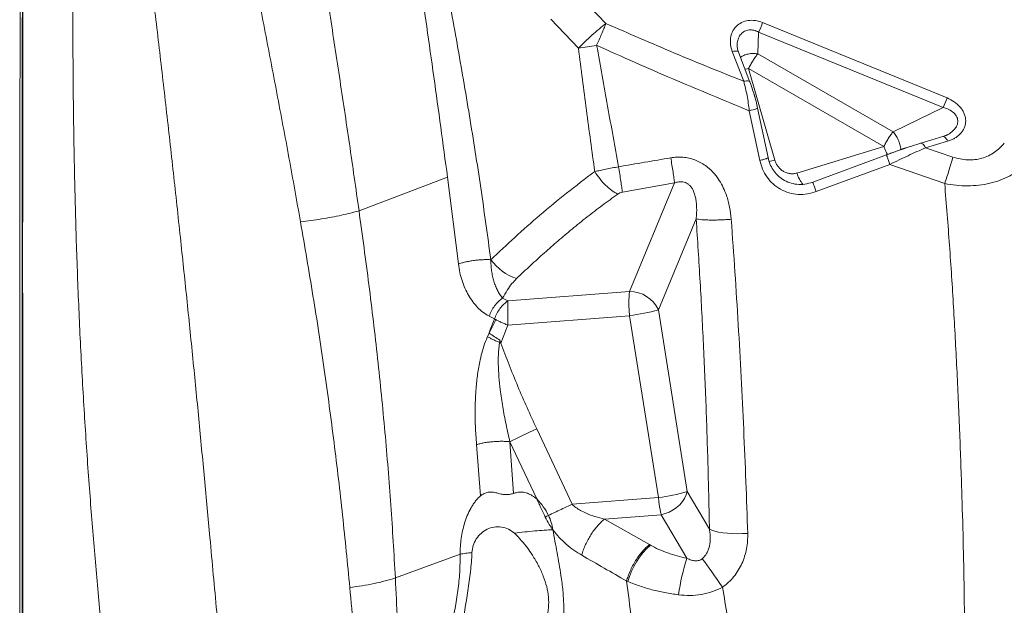
# Model space of a CAD drawing. Units: millimetres. Extents: x -5576 to 14605, y -20760 to 4555.
# Drawn here: x 9509 to 10062, y -17628 to -17299 of the extents above; entities that cross this region are included whole.
import ezdxf

# ---------------------------------------------------------------- set-up
doc = ezdxf.new("R2010")
doc.units = ezdxf.units.MM

msp = doc.modelspace()

# ---------------------------------------------------------------- linework, layer by layer
at = {"color": 7, "linetype": 'Continuous', "lineweight": 15}
for p, q in [((9822.4, -17284.41), (9838.33, -17301.16)), ((9807.46, -17298.75), (9822.84, -17315.08)), ((9926.19, -17300.61), (10029.67, -17342.92)), ((9923.96, -17305.97), (9923.48, -17318.17)), ((10027.43, -17348.29), (9923.96, -17305.97)), ((9911.97, -17313.55), (9911.97, -17313.07)), ((9915.63, -17333.59), (9909.19, -17316.81)), ((9919.07, -17333.99), (9912.63, -17317.21)), ((9923.48, -17318.17), (9999.38, -17361.87)), ((9918.32, -17326.43), (9933.06, -17377.83)), ((9918.32, -17326.43), (9994.22, -17370.13)), ((9921.37, -17340.76), (9921.58, -17341.31)), ((9921.58, -17341.31), (9921.74, -17342.07)), ((9929.25, -17376.4), (9923.39, -17348.62)), ((10027.43, -17348.29), (9999.38, -17361.87)), ((9924.64, -17377.93), (9918.74, -17350.1)), ((10027.34, -17364.6), (10014.86, -17368.35)), ((10029.79, -17363.56), (10029.5, -17363.69)), ((10029.51, -17363.74), (10029.81, -17363.59)), ((9994.22, -17370.13), (9945.43, -17385.08)), ((10005.18, -17371.33), (10010.23, -17369.81)), ((10030, -17367.19), (10017.52, -17370.94)), ((10017.52, -17370.94), (10032.91, -17376.08)), ((9995.64, -17374.86), (9954.3, -17390.17)), ((9996.47, -17374.56), (10005.18, -17371.33)), ((9997.65, -17380.2), (9956.32, -17395.48)), ((9997.65, -17380.2), (10028.34, -17390.99)), ((9749.44, -17387.42), (9699.79, -17406.23)), ((9749.44, -17387.42), (9755.52, -17436.04)), ((9847.52, -17395.8), (9876.82, -17390.63)), ((9876.82, -17390.63), (9851.57, -17451.45)), ((9888.92, -17410.77), (9867.75, -17461.76)), ((9783.26, -17456.75), (9851.57, -17451.45)), ((9780.26, -17455.23), (9783.26, -17456.75)), ((9783.25, -17470.37), (9851.56, -17465.07)), ((9851.56, -17465.07), (9867.74, -17567.11)), ((9867.75, -17461.76), (9883.93, -17563.79)), ((9775.79, -17466.87), (9772.79, -17465.37)), ((9772.84, -17474.82), (9776.56, -17467.4)), ((9776.56, -17467.4), (9775.75, -17466.97)), ((9783.25, -17470.37), (9779.38, -17480.42)), ((9799.5, -17528.58), (9819.29, -17570.87)), ((9799.48, -17567.9), (9784.41, -17535.8)), ((9786.5, -17564.79), (9784.41, -17535.8)), ((9767.93, -17566.15), (9765.69, -17537.4)), ((9896.37, -17584.87), (9883.93, -17563.79)), ((9867.74, -17567.11), (9819.29, -17570.87)), ((9869.35, -17576.77), (9837.5, -17579.24)), ((9837.5, -17579.24), (9862.69, -17593.52)), ((9869.35, -17576.77), (9883.73, -17601.14)), ((9862.69, -17593.52), (9863.24, -17593.82)), ((9720.19, -17612.19), (9756.53, -17598.85)), ((9850.66, -17614.28), (9849.91, -17613.92))]:
    msp.add_line(p, q, dxfattribs=at)
at = {"color": 8, "linetype": 'Continuous', "lineweight": 15}
for p, q in [((9911.96, -17314.02), (9911.97, -17313.55)), ((10029.5, -17363.69), (10027.48, -17364.57))]:
    msp.add_line(p, q, dxfattribs=at)
at = {"color": 8, "linetype": 'Continuous', "lineweight": 15, "flags": 128}
for points in [[(9918.74, -17350.1), (9919.86, -17349.85), (9920.91, -17349.58), (9921.83, -17349.31), (9922.57, -17349.06), (9923.09, -17348.85), (9923.36, -17348.67), (9923.39, -17348.62)], [(10027.34, -17364.6), (10027.35, -17364.6), (10027.69, -17364.58), (10028.06, -17364.7), (10028.45, -17364.97), (10028.85, -17365.36), (10029.25, -17365.87), (10029.64, -17366.49), (10030, -17367.19)]]:
    msp.add_lwpolyline(points, dxfattribs=at)
at = {"color": 7, "linetype": 'Continuous', "lineweight": 15, "flags": 128}
for points in [[(10017.52, -17370.94), (10017.16, -17370.24), (10016.78, -17369.62), (10016.38, -17369.11), (10015.97, -17368.71), (10015.58, -17368.45), (10015.21, -17368.33), (10014.87, -17368.35), (10014.79, -17368.38)], [(9784.41, -17535.8), (9786.01, -17535), (9787.74, -17534.16), (9789.57, -17533.27), (9791.49, -17532.34), (9793.47, -17531.4), (9795.48, -17530.46), (9797.49, -17529.51), (9799.5, -17528.58)], [(9883.93, -17563.79), (9883.35, -17565.67), (9882.43, -17567.55), (9881.19, -17569.37), (9879.67, -17571.1), (9877.9, -17572.67), (9875.93, -17574.06), (9873.81, -17575.22), (9871.6, -17576.14), (9869.35, -17576.77)], [(9917.82, -17587.25), (9914.91, -17587.36), (9912, -17587.37), (9909.15, -17587.28), (9906.41, -17587.09), (9903.85, -17586.81), (9901.52, -17586.44), (9899.47, -17585.98), (9897.74, -17585.46), (9896.37, -17584.87)], [(9892.32, -17601.4), (9893.51, -17603.04), (9894.82, -17604.86), (9896.23, -17606.81), (9897.7, -17608.87), (9899.22, -17610.99), (9900.75, -17613.14), (9902.27, -17615.28), (9903.76, -17617.38)]]:
    msp.add_lwpolyline(points, dxfattribs=at)
at = {"color": 7, "linetype": 'Continuous', "lineweight": 15}
for centre, radius, start, end in [((9867.13, -17279.11), 62.86, 334.7035, 340.005), ((9970.64, -17321.45), 62.82, 334.7017, 340.0068), ((9797.63, -17416.23), 29.58, 216.1345, 251.3316), ((9851.48, -17469.45), 18, 25.316, 89.7077), ((9838.74, -17361.36), 104.5, 277.0424, 286.1154), ((9800.73, -17438.66), 45.66, 232.3469, 241.3777), ((9854.93, -17463.39), 104.51, 277.0429, 286.1153), ((9890.58, -17624.73), 41.27, 131.4991, 165.3217), ((10003.29, -17639.32), 125.51, 162.2914, 171.9061)]:
    msp.add_arc(centre, radius, start, end, dxfattribs=at)
at = {"color": 8, "linetype": 'Continuous', "lineweight": 15}
msp.add_arc((9962.31, -17380.08), 17.6, 196.4976, 219.9466, dxfattribs=at)
at = {"color": 7, "linetype": 'Continuous', "lineweight": 15}
for points, knots in [([(9509.43, -17906.73), (9509.43, -17898.86), (9509.44, -17881.9), (9509.44, -17856.16), (9509.44, -17829.87), (9509.45, -17804.62), (9509.45, -17780.4), (9509.45, -17757.62), (9509.46, -17736.24), (9509.46, -17716.23), (9509.47, -17697.15), (9509.47, -17678.99), (9509.47, -17661.76), (9509.48, -17645.46), (9509.48, -17630.11), (9509.49, -17615.7), (9509.49, -17602.24), (9509.49, -17589.8), (9509.5, -17578.38), (9509.5, -17567.62), (9509.5, -17556.81), (9509.51, -17544.97), (9509.51, -17531.75), (9509.52, -17517.07), (9509.52, -17501.23), (9509.53, -17484.22), (9509.54, -17466.03), (9509.55, -17447.06), (9509.56, -17427.34), (9509.57, -17406.91), (9509.58, -17385.42), (9509.59, -17362.87), (9509.6, -17339.24), (9509.62, -17314.56), (9509.63, -17288.8), (9509.65, -17261.99), (9509.67, -17234.13), (9509.69, -17205.39), (9509.71, -17175.81), (9509.73, -17145.39), (9509.75, -17113.99), (9509.77, -17092.73), (9509.78, -17081.94)], [0, 0, 0, 0, 0.0298107, 0.0643096, 0.0974472, 0.129226, 0.159643, 0.1887028, 0.2148557, 0.2398025, 0.2635426, 0.2860759, 0.3074028, 0.327524, 0.3464407, 0.3641545, 0.3806637, 0.3959677, 0.4098271, 0.4225285, 0.4353332, 0.4493075, 0.4657113, 0.4834796, 0.5026124, 0.523107, 0.5449647, 0.5681864, 0.5913315, 0.6156923, 0.6412672, 0.6680561, 0.6960624, 0.7252846, 0.7557212, 0.7873734, 0.8202404, 0.8543252, 0.888984, 0.924816, 0.9618225, 1, 1, 1, 1]), ([(9510.72, -17907.98), (9510.72, -17901.84), (9510.73, -17889.67), (9510.73, -17871.37), (9510.73, -17853.08), (9510.73, -17835.05), (9510.73, -17816.89), (9510.74, -17798.86), (9510.74, -17781.07), (9510.74, -17763.89), (9510.75, -17747.22), (9510.75, -17730.42), (9510.75, -17713.65), (9510.76, -17696.83), (9510.76, -17675.53), (9510.77, -17649.74), (9510.77, -17619.34), (9510.78, -17588.82), (9510.79, -17558.16), (9510.8, -17527.31), (9510.81, -17494.29), (9510.83, -17459.14), (9510.85, -17421.69), (9510.87, -17384.02), (9510.89, -17346.17), (9510.91, -17308.37), (9510.93, -17270.82), (9510.96, -17233.39), (9510.98, -17195.88), (9511, -17170.84), (9511.01, -17158.25)], [0, 0, 0, 0, 0.025555, 0.050628, 0.076061, 0.101523, 0.125465, 0.15134, 0.176134, 0.198988, 0.222243, 0.244811, 0.268022, 0.291071, 0.313634, 0.355043, 0.396056, 0.436821, 0.478151, 0.519158, 0.560044, 0.609415, 0.65817, 0.707387, 0.757026, 0.805953, 0.854552, 0.902936, 0.951235, 1, 1, 1, 1]), ([(9511.29, -17158.25), (9511.28, -17172.7), (9511.24, -17201.62), (9511.2, -17244.96), (9511.16, -17288.26), (9511.13, -17331.47), (9511.11, -17374.32), (9511.1, -17416.76), (9511.1, -17458.75), (9511.12, -17500.5), (9511.14, -17542.24), (9511.17, -17583.97), (9511.22, -17625.67), (9511.28, -17667.11), (9511.34, -17708.31), (9511.42, -17753.5), (9511.52, -17802.66), (9511.64, -17855.78), (9511.72, -17891.07), (9511.76, -17908.72)], [0, 0, 0, 0, 0.056001, 0.112003, 0.168004, 0.224007, 0.280012, 0.335019, 0.390029, 0.44504, 0.50005, 0.556059, 0.612066, 0.66807, 0.724071, 0.780068, 0.853389, 0.926701, 1, 1, 1, 1]), ([(9592.8, -17938.65), (9590.86, -17925.22), (9586.95, -17898.28), (9581.21, -17857.59), (9575.61, -17816.46), (9570.22, -17774.84), (9565.45, -17735.75), (9561.29, -17699.25), (9557.7, -17665.44), (9554.35, -17631.3), (9551.28, -17596.82), (9548.46, -17561.31), (9545.93, -17524.76), (9543.77, -17487.21), (9542.06, -17449.47), (9540.78, -17411.66), (9539.89, -17373.83), (9539.35, -17333.77), (9539.21, -17291.47), (9539.55, -17246.94), (9540.3, -17202.45), (9541.12, -17172.83), (9541.53, -17158.02)], [0, 0, 0, 0, 0.054381, 0.10909, 0.164116, 0.219444, 0.275059, 0.318947, 0.362994, 0.40719, 0.451527, 0.495998, 0.543303, 0.590745, 0.638168, 0.685423, 0.732538, 0.779534, 0.834798, 0.889952, 0.945016, 1, 1, 1, 1]), ([(9625.96, -17194.27), (9628.21, -17206.51), (9632.7, -17230.99), (9639.72, -17267.56), (9646.76, -17304), (9653.74, -17340.29), (9660.56, -17376.45), (9664.84, -17400.45), (9666.97, -17412.44)], [0, 0, 0, 0, 0.166998, 0.333876, 0.50061, 0.667199, 0.833655, 1, 1, 1, 1]), ([(9574.63, -17204.2), (9576.05, -17216.25), (9578.9, -17240.36), (9583.21, -17276.55), (9587.47, -17312.75), (9591.64, -17348.94), (9595.69, -17385.12), (9599.53, -17420.57), (9603.17, -17455.28), (9606.62, -17489.22), (9609.92, -17522.97), (9613.09, -17556.43), (9616.43, -17592.52), (9619.95, -17631.13), (9623.65, -17672.15), (9627.3, -17712.58), (9630.93, -17752.47), (9634.92, -17795.88), (9639.3, -17842.7), (9644.08, -17892.89), (9647.32, -17926.08), (9648.93, -17942.62)], [0, 0, 0, 0, 0.047189, 0.094407, 0.141654, 0.188943, 0.236292, 0.283722, 0.328536, 0.373459, 0.418419, 0.463197, 0.507775, 0.564214, 0.620318, 0.676086, 0.731519, 0.78662, 0.858286, 0.929407, 1, 1, 1, 1]), ([(9671.64, -17217.29), (9673.52, -17229.95), (9677.27, -17255.28), (9683.04, -17293.14), (9688.79, -17330.92), (9694.46, -17368.63), (9698.01, -17393.69), (9699.79, -17406.23)], [0, 0, 0, 0, 0.1995582, 0.3992667, 0.599205, 0.7994343, 1, 1, 1, 1]), ([(9733.72, -17274.56), (9736.44, -17293.41), (9741.86, -17331.13), (9746.91, -17368.65), (9749.44, -17387.42)], [0, 0, 0, 0, 0.499936, 1, 1, 1, 1]), ([(9747.51, -17272.3), (9749.98, -17285.73), (9754.92, -17312.62), (9761.81, -17352.93), (9768.22, -17393.29), (9771.9, -17420.21), (9773.74, -17433.68)], [0, 0, 0, 0, 0.249432, 0.499212, 0.749385, 1, 1, 1, 1]), ([(9909.19, -17316.81), (9908.8, -17315.55), (9908.03, -17313.05), (9908.08, -17309.25), (9909.11, -17305.69), (9911.22, -17302.66), (9914.29, -17300.44), (9918.06, -17299.31), (9922.19, -17299.28), (9924.86, -17300.17), (9926.19, -17300.61)], [0, 0, 0, 0, 0.125123, 0.250216, 0.375258, 0.500235, 0.625156, 0.750063, 0.875, 1, 1, 1, 1]), ([(9822.84, -17315.08), (9824.04, -17313.85), (9826.43, -17311.38), (9830.41, -17307.69), (9834.46, -17304.17), (9837.04, -17302.16), (9838.33, -17301.16)], [0, 0, 0, 0, 0.249915, 0.500008, 0.750097, 1, 1, 1, 1]), ([(9838.33, -17301.16), (9837.94, -17302.11), (9837.16, -17304.01), (9835.86, -17307.07), (9834.51, -17310.22), (9833.57, -17312.34), (9833.1, -17313.4)], [0, 0, 0, 0, 0.2500127, 0.5000709, 0.7500831, 1, 1, 1, 1]), ([(9838.33, -17301.16), (9851.13, -17306.76), (9876.75, -17317.96), (9902.67, -17328.38), (9915.63, -17333.59)], [0, 0, 0, 0, 0.499763, 1, 1, 1, 1]), ([(9822.84, -17315.08), (9824.5, -17314.83), (9827.82, -17314.32), (9831.34, -17313.71), (9833.1, -17313.4)], [0, 0, 0, 0, 0.499997, 1, 1, 1, 1]), ([(9832.03, -17384.21), (9830.45, -17372.72), (9827.28, -17349.72), (9824.32, -17326.63), (9822.84, -17315.08)], [0, 0, 0, 0, 0.499846, 1, 1, 1, 1]), ([(9833.1, -17313.4), (9847.28, -17319.75), (9875.65, -17332.45), (9904.38, -17344.22), (9918.74, -17350.1)], [0, 0, 0, 0, 0.499954, 1, 1, 1, 1]), ([(9833.1, -17313.4), (9835.14, -17324.77), (9839.23, -17347.51), (9843.32, -17370.19), (9845.37, -17381.54)], [0, 0, 0, 0, 0.499823, 1, 1, 1, 1]), ([(9912.63, -17317.2), (9912.39, -17316.51), (9911.96, -17315.23), (9911.93, -17313.92), (9911.91, -17313.32)], [0, 0, 0, 0, 0.542468, 1, 1, 1, 1]), ([(9913.76, -17320.16), (9914.39, -17319.76), (9915.64, -17318.94), (9918.1, -17318.21), (9920.78, -17317.89), (9922.58, -17318.07), (9923.48, -17318.17)], [0, 0, 0, 0, 0.247463, 0.498462, 0.750123, 1, 1, 1, 1]), ([(9923.48, -17318.17), (9923.05, -17318.72), (9922.18, -17319.84), (9920.81, -17321.94), (9919.47, -17324.19), (9918.7, -17325.68), (9918.32, -17326.43)], [0, 0, 0, 0, 0.250002, 0.499999, 0.750002, 1, 1, 1, 1]), ([(9918.32, -17326.43), (9917.74, -17326.57), (9917.04, -17326.74), (9916.44, -17326.86), (9916.34, -17326.88)], [0, 0, 0, 0, 0.827779, 1, 1, 1, 1]), ([(9918.74, -17350.1), (9918.57, -17348.68), (9918.21, -17345.83), (9917.47, -17341.59), (9916.63, -17337.47), (9915.96, -17334.88), (9915.63, -17333.59)], [0, 0, 0, 0, 0.251407, 0.501532, 0.750893, 1, 1, 1, 1]), ([(9923.39, -17348.62), (9923.11, -17347.35), (9922.53, -17344.81), (9921.48, -17341.06), (9920.33, -17337.41), (9919.49, -17335.11), (9919.06, -17333.97)], [0, 0, 0, 0, 0.251108, 0.501285, 0.750827, 1, 1, 1, 1]), ([(10029.67, -17342.92), (10031.06, -17343.58), (10033.14, -17344.57), (10035.54, -17346.47), (10037.13, -17348.1), (10038.44, -17349.89), (10039.42, -17351.85), (10040.01, -17353.89), (10040.18, -17355.95), (10039.94, -17357.96), (10039.31, -17359.85), (10038.33, -17361.59), (10037.07, -17363.12), (10035.56, -17364.47), (10033.86, -17365.59), (10032.01, -17366.52), (10030.67, -17366.97), (10030, -17367.19)], [0, 0, 0, 0, 0.124825, 0.188314, 0.249861, 0.31308, 0.374854, 0.437381, 0.499822, 0.561656, 0.624813, 0.686382, 0.749846, 0.811523, 0.874913, 0.936853, 1, 1, 1, 1]), ([(9994.22, -17370.13), (9994.61, -17369.39), (9995.37, -17367.89), (9996.71, -17365.64), (9998.09, -17363.54), (9998.95, -17362.43), (9999.38, -17361.87)], [0, 0, 0, 0, 0.250001, 0.499997, 0.750003, 1, 1, 1, 1]), ([(10029.72, -17363.64), (10029.36, -17363.82), (10028.63, -17364.18), (10027.86, -17364.44), (10027.47, -17364.57)], [0, 0, 0, 0, 0.493365, 1, 1, 1, 1]), ([(9996.3, -17374.62), (9996.13, -17374.33), (9995.65, -17373.56), (9994.92, -17372.04), (9994.46, -17370.77), (9994.22, -17370.13)], [0, 0, 0, 0, 0.230157, 0.615078, 1, 1, 1, 1]), ([(10015.02, -17368.32), (10013.45, -17368.8), (10010.32, -17369.76), (10005.45, -17371.37), (10000.51, -17373.07), (9997.18, -17374.29), (9995.52, -17374.91)], [0, 0, 0, 0, 0.249457, 0.499109, 0.749185, 1, 1, 1, 1]), ([(10017.52, -17370.94), (10015.93, -17371.63), (10012.75, -17373.02), (10007.78, -17375.29), (10002.73, -17377.68), (9999.34, -17379.36), (9997.65, -17380.2)], [0, 0, 0, 0, 0.24963, 0.499067, 0.74896, 1, 1, 1, 1]), ([(10032.91, -17376.08), (10034.3, -17376.48), (10037.04, -17377.28), (10041.24, -17377.75), (10045.35, -17377.63), (10049.29, -17376.83), (10052.98, -17375.41), (10056.28, -17373.47), (10059.26, -17371.08), (10060.92, -17369.21), (10061.78, -17368.26)], [0, 0, 0, 0, 0.127109, 0.249992, 0.374978, 0.499927, 0.62287, 0.749919, 0.871914, 1, 1, 1, 1]), ([(9845.37, -17381.54), (9850.25, -17380.7), (9860.01, -17379.04), (9869.77, -17377.36), (9874.64, -17376.52)], [0, 0, 0, 0, 0.500001, 1, 1, 1, 1]), ([(9874.64, -17376.52), (9875.77, -17376.36), (9878.03, -17376.05), (9881.46, -17376.12), (9884.86, -17376.62), (9888.15, -17377.6), (9891.29, -17379.02), (9894.21, -17380.85), (9896.87, -17383.04), (9899.51, -17385.82), (9902, -17389.23), (9904.21, -17393.27), (9906.23, -17398.23), (9907.84, -17404.16), (9908.33, -17408.73), (9908.58, -17411.01)], [0, 0, 0, 0, 0.061811, 0.123717, 0.185744, 0.247913, 0.310233, 0.372696, 0.435285, 0.497973, 0.581629, 0.665353, 0.749093, 0.874601, 1, 1, 1, 1]), ([(9874.64, -17376.52), (9874.88, -17377.89), (9875.35, -17380.65), (9875.97, -17384.52), (9876.48, -17387.98), (9876.71, -17389.76), (9876.82, -17390.63)], [0, 0, 0, 0, 0.247145, 0.5, 0.752857, 1, 1, 1, 1]), ([(9954.3, -17390.17), (9952.82, -17390.61), (9949.91, -17391.47), (9945.43, -17391.5), (9941.25, -17390.61), (9937.53, -17388.83), (9934.41, -17386.34), (9931.98, -17383.33), (9930.2, -17379.98), (9929.57, -17377.58), (9929.25, -17376.4)], [0, 0, 0, 0, 0.140651, 0.275353, 0.404766, 0.529817, 0.651412, 0.770175, 0.886378, 1, 1, 1, 1]), ([(10032.91, -17376.08), (10032.6, -17377.23), (10031.97, -17379.56), (10030.85, -17383.33), (10029.64, -17387.18), (10028.77, -17389.73), (10028.34, -17390.99)], [0, 0, 0, 0, 0.248358, 0.5, 0.751641, 1, 1, 1, 1]), ([(9832.03, -17384.21), (9833.01, -17384), (9835, -17383.55), (9838.29, -17382.87), (9841.77, -17382.19), (9844.16, -17381.75), (9845.37, -17381.54)], [0, 0, 0, 0, 0.239906, 0.487754, 0.74205, 1, 1, 1, 1]), ([(9845.37, -17381.54), (9845.6, -17382.92), (9846.07, -17385.71), (9846.68, -17389.62), (9847.19, -17393.13), (9847.41, -17394.92), (9847.52, -17395.8)], [0, 0, 0, 0, 0.247095, 0.5, 0.752905, 1, 1, 1, 1]), ([(9956.32, -17395.48), (9954.67, -17395.99), (9951.36, -17397), (9946.14, -17397.2), (9941.02, -17396.34), (9936.22, -17394.35), (9932, -17391.33), (9928.57, -17387.44), (9925.98, -17382.93), (9925.09, -17379.6), (9924.64, -17377.93)], [0, 0, 0, 0, 0.124708, 0.249461, 0.374304, 0.499265, 0.624348, 0.749527, 0.87476, 1, 1, 1, 1]), ([(9933.06, -17377.83), (9932.49, -17377.96), (9931.35, -17378.23), (9930.38, -17378.42), (9929.9, -17378.51)], [0, 0, 0, 0, 0.500641, 1, 1, 1, 1]), ([(9945.43, -17385.08), (9944.81, -17385.23), (9943.57, -17385.52), (9941.62, -17385.45), (9939.7, -17385.01), (9937.88, -17384.17), (9936.23, -17382.98), (9934.84, -17381.48), (9933.72, -17379.75), (9933.28, -17378.47), (9933.06, -17377.83)], [0, 0, 0, 0, 0.124997, 0.249997, 0.374998, 0.499999, 0.625, 0.75, 0.875001, 1, 1, 1, 1]), ([(10028.34, -17390.99), (10030.47, -17391.35), (10034.75, -17392.06), (10041.22, -17392.34), (10047.62, -17391.97), (10053.76, -17390.88), (10059.5, -17389.16), (10064.71, -17386.86), (10069.38, -17384.13), (10072.07, -17381.98), (10073.39, -17380.92)], [0, 0, 0, 0, 0.124518, 0.251434, 0.379728, 0.508031, 0.63498, 0.759568, 0.881278, 1, 1, 1, 1]), ([(10073.39, -17380.92), (10074.84, -17389.12), (10077.71, -17405.48), (10080.76, -17430.13), (10082.91, -17454.81), (10084.09, -17479.57), (10084.32, -17504.43), (10083.64, -17529.39), (10082.08, -17553.43), (10079.7, -17576.53), (10076.58, -17598.68), (10072.5, -17620.87), (10067.85, -17641.14), (10062.89, -17659.43), (10057.87, -17675.73), (10051.76, -17693.52), (10045.92, -17708.76), (10041.33, -17719.88), (10039.37, -17724.5), (10038.52, -17726.48), (10038.08, -17727.51), (10037.76, -17728.2), (10037.59, -17728.55)], [0, 0, 0, 0, 0.070993, 0.141515, 0.211695, 0.28173, 0.351694, 0.421719, 0.492028, 0.553947, 0.616366, 0.679368, 0.742966, 0.790788, 0.838805, 0.886902, 0.950293, 0.978087, 0.990289, 0.993482, 0.996674, 1, 1, 1, 1]), ([(9773.74, -17433.68), (9778.17, -17429.49), (9787.07, -17421.08), (9801.21, -17408.61), (9816.06, -17396.25), (9826.7, -17388.23), (9832.03, -17384.21)], [0, 0, 0, 0, 0.247813, 0.497184, 0.747985, 1, 1, 1, 1]), ([(9844.94, -17396.86), (9843.81, -17396.24), (9841.52, -17394.97), (9838.03, -17391.95), (9834.73, -17388.32), (9832.92, -17385.57), (9832.03, -17384.21)], [0, 0, 0, 0, 0.246162, 0.5, 0.75384, 1, 1, 1, 1]), ([(9876.82, -17390.63), (9877.36, -17390.44), (9878.37, -17390.09), (9879.96, -17389.86), (9881.48, -17389.93), (9882.92, -17390.32), (9884.24, -17391.03), (9885.4, -17392.02), (9886.4, -17393.27), (9887.33, -17394.91), (9888.12, -17396.97), (9888.72, -17399.44), (9889.08, -17402.1), (9889.23, -17404.89), (9889.19, -17407.79), (9889.01, -17409.76), (9888.92, -17410.77)], [0, 0, 0, 0, 0.0557541, 0.1061263, 0.1547709, 0.2016745, 0.2492122, 0.2999534, 0.3531321, 0.4124594, 0.4955012, 0.5864435, 0.684929, 0.7846377, 0.8896667, 1, 1, 1, 1]), ([(9956.32, -17395.48), (9956.19, -17395.12), (9955.92, -17394.39), (9955.52, -17393.3), (9955.14, -17392.3), (9954.81, -17391.44), (9954.55, -17390.77), (9954.36, -17390.31), (9954.26, -17390.08), (9954.28, -17390.15), (9954.28, -17390.18)], [0, 0, 0, 0, 0.123275, 0.250002, 0.376733, 0.500002, 0.623281, 0.750006, 0.876733, 1, 1, 1, 1]), ([(10028.34, -17390.99), (10029.27, -17402.54), (10031.14, -17425.67), (10033.34, -17460.26), (10035.21, -17494.77), (10036.73, -17529.09), (10037.89, -17561.26), (10038.74, -17591.29), (10039.3, -17619.21), (10039.57, -17646.91), (10039.44, -17674.36), (10038.87, -17701.58), (10037.99, -17719.45), (10037.55, -17728.39)], [0, 0, 0, 0, 0.099037, 0.198398, 0.298195, 0.398156, 0.498115, 0.581449, 0.664851, 0.748363, 0.832026, 0.915885, 1, 1, 1, 1]), ([(9788.16, -17444.26), (9790.77, -17441.79), (9795.88, -17436.95), (9803.61, -17429.93), (9811.35, -17423.13), (9819.33, -17416.41), (9827.66, -17409.73), (9836.19, -17403.17), (9842.05, -17398.95), (9844.94, -17396.86)], [0, 0, 0, 0, 0.151006, 0.295465, 0.433433, 0.573949, 0.719261, 0.861235, 1, 1, 1, 1]), ([(9847.52, -17395.8), (9847.05, -17395.91), (9846.08, -17396.14), (9845.33, -17396.62), (9844.94, -17396.86)], [0, 0, 0, 0, 0.48704, 1, 1, 1, 1]), ([(9699.79, -17406.23), (9698.25, -17406.66), (9695.16, -17407.51), (9689.98, -17408.71), (9684.48, -17409.83), (9678.73, -17410.84), (9672.87, -17411.73), (9668.93, -17412.21), (9666.97, -17412.44)], [0, 0, 0, 0, 0.164678, 0.331733, 0.500001, 0.668267, 0.835322, 1, 1, 1, 1]), ([(9699.79, -17406.23), (9701.67, -17420.05), (9705.43, -17447.73), (9710.34, -17489.09), (9714.45, -17530.33), (9717.8, -17571.38), (9719.39, -17598.6), (9720.19, -17612.19)], [0, 0, 0, 0, 0.199916, 0.400262, 0.600655, 0.800579, 1, 1, 1, 1]), ([(9666.97, -17412.44), (9669.35, -17426.28), (9674.11, -17453.96), (9680.41, -17495.25), (9685.91, -17536.31), (9690.68, -17577.09), (9693.32, -17604.07), (9694.64, -17617.54)], [0, 0, 0, 0, 0.200509, 0.400947, 0.601139, 0.800831, 1, 1, 1, 1]), ([(9908.58, -17411.01), (9907.6, -17411.07), (9905.61, -17411.21), (9902.6, -17411.35), (9899.63, -17411.42), (9896.82, -17411.43), (9894.26, -17411.36), (9892.06, -17411.22), (9890.23, -17411.03), (9889.35, -17410.85), (9888.92, -17410.77)], [0, 0, 0, 0, 0.119833, 0.243986, 0.371199, 0.5, 0.628801, 0.756016, 0.880168, 1, 1, 1, 1]), ([(9888.92, -17410.77), (9889.69, -17422.59), (9891.2, -17446.06), (9893.03, -17480.97), (9894.5, -17515.63), (9895.63, -17550.26), (9896.12, -17573.32), (9896.37, -17584.87)], [0, 0, 0, 0, 0.202154, 0.401415, 0.598989, 0.799161, 1, 1, 1, 1]), ([(9908.58, -17411.01), (9909.29, -17420.87), (9910.71, -17440.61), (9912.57, -17470.14), (9914.21, -17499.6), (9915.62, -17528.95), (9916.84, -17558.18), (9917.49, -17577.56), (9917.82, -17587.25)], [0, 0, 0, 0, 0.166632, 0.333348, 0.500156, 0.666912, 0.83353, 1, 1, 1, 1]), ([(9755.52, -17436.04), (9756.12, -17435.85), (9757.36, -17435.45), (9759.53, -17434.93), (9761.91, -17434.46), (9764.42, -17434.08), (9766.96, -17433.81), (9769.42, -17433.65), (9771.71, -17433.6), (9773.07, -17433.65), (9773.74, -17433.68)], [0, 0, 0, 0, 0.119023, 0.243029, 0.370585, 0.500002, 0.629416, 0.756972, 0.880977, 1, 1, 1, 1]), ([(9772.57, -17465.25), (9771.46, -17464.58), (9769.25, -17463.24), (9766.28, -17460.49), (9763.58, -17457.32), (9761.21, -17453.72), (9759.17, -17449.75), (9757.51, -17445.45), (9756.23, -17440.88), (9755.76, -17437.65), (9755.52, -17436.04)], [0, 0, 0, 0, 0.1252582, 0.2504209, 0.3754863, 0.5004646, 0.6253722, 0.7502382, 0.8750992, 1, 1, 1, 1]), ([(9773.74, -17433.68), (9773.76, -17434.73), (9773.8, -17436.86), (9774.14, -17439.93), (9774.68, -17442.92), (9775.41, -17445.79), (9776.34, -17448.51), (9777.46, -17451.02), (9778.75, -17453.29), (9779.8, -17454.53), (9780.32, -17455.14)], [0, 0, 0, 0, 0.116775, 0.236754, 0.360121, 0.486527, 0.615167, 0.744776, 0.873711, 1, 1, 1, 1]), ([(9788.16, -17444.26), (9787.27, -17445.21), (9785.27, -17447.31), (9782.73, -17450.97), (9781.17, -17453.67), (9780.32, -17455.14)], [0, 0, 0, 0, 0.2693307, 0.6017927, 1, 1, 1, 1]), ([(9851.57, -17451.45), (9851.46, -17452.31), (9851.25, -17454.02), (9851.16, -17457.42), (9851.24, -17461.16), (9851.45, -17463.76), (9851.56, -17465.07)], [0, 0, 0, 0, 0.252023, 0.499998, 0.747975, 1, 1, 1, 1]), ([(9772.79, -17465.37), (9773.2, -17464.36), (9774.02, -17462.32), (9775.82, -17459.51), (9777.91, -17457.04), (9779.49, -17455.83), (9780.26, -17455.23)], [0, 0, 0, 0, 0.246928, 0.500001, 0.75307, 1, 1, 1, 1]), ([(9775.79, -17466.87), (9776.2, -17465.85), (9777.03, -17463.81), (9778.82, -17461.02), (9780.91, -17458.56), (9782.48, -17457.35), (9783.26, -17456.75)], [0, 0, 0, 0, 0.249909, 0.50001, 0.750102, 1, 1, 1, 1]), ([(9783.26, -17456.75), (9783.26, -17457.59), (9783.26, -17459.28), (9783.27, -17462.68), (9783.28, -17466.46), (9783.26, -17469.07), (9783.25, -17470.37)], [0, 0, 0, 0, 0.24998, 0.500135, 0.750204, 1, 1, 1, 1]), ([(9775.79, -17466.87), (9775.07, -17468.75), (9773.78, -17472.09), (9772.49, -17475.43), (9771.92, -17476.9)], [0, 0, 0, 0, 0.560093, 1, 1, 1, 1]), ([(9775.79, -17466.87), (9776.31, -17467.16), (9777.36, -17467.73), (9779.2, -17468.62), (9781.17, -17469.51), (9782.56, -17470.08), (9783.25, -17470.37)], [0, 0, 0, 0, 0.24854, 0.499994, 0.751448, 1, 1, 1, 1]), ([(9765.69, -17537.4), (9765.45, -17533.93), (9764.96, -17527.01), (9764.84, -17516.47), (9765.27, -17506.72), (9766.23, -17497.85), (9767.47, -17490.78), (9768.99, -17484.7), (9770.63, -17479.59), (9772.1, -17476.41), (9772.84, -17474.82)], [0, 0, 0, 0, 0.166681, 0.333285, 0.499847, 0.624793, 0.749767, 0.83314, 0.916547, 1, 1, 1, 1]), ([(9771.92, -17476.9), (9772.44, -17477.18), (9773.49, -17477.75), (9775.33, -17478.65), (9777.3, -17479.55), (9778.69, -17480.13), (9779.38, -17480.42)], [0, 0, 0, 0, 0.248531, 0.499996, 0.751456, 1, 1, 1, 1]), ([(9784.41, -17535.8), (9783.67, -17532.54), (9782.2, -17526.07), (9780.37, -17516.32), (9779.05, -17507.43), (9778.23, -17499.4), (9777.88, -17492.31), (9777.9, -17485.38), (9778.54, -17480.93), (9778.86, -17478.75)], [0, 0, 0, 0, 0.17472, 0.346964, 0.51663, 0.641913, 0.764941, 0.884539, 1, 1, 1, 1]), ([(9779.38, -17480.42), (9779.28, -17480.11), (9779.1, -17479.55), (9778.93, -17478.99), (9778.86, -17478.75)], [0, 0, 0, 0, 0.5600238, 1, 1, 1, 1]), ([(9779.38, -17480.42), (9780.9, -17484.5), (9783.92, -17492.66), (9788.86, -17504.72), (9794.01, -17516.72), (9797.66, -17524.62), (9799.5, -17528.58)], [0, 0, 0, 0, 0.249986, 0.49999, 0.749176, 1, 1, 1, 1]), ([(9765.69, -17537.4), (9766.32, -17537.22), (9767.6, -17536.86), (9769.84, -17536.4), (9772.3, -17536.02), (9774.9, -17535.74), (9777.52, -17535.57), (9780.04, -17535.53), (9782.37, -17535.6), (9783.74, -17535.73), (9784.41, -17535.8)], [0, 0, 0, 0, 0.11871, 0.242652, 0.370348, 0.499997, 0.629656, 0.757349, 0.88129, 1, 1, 1, 1]), ([(9767.92, -17566.15), (9768.57, -17565.67), (9769.85, -17564.72), (9772.23, -17564.06), (9774.69, -17563.95), (9777.07, -17564.54), (9779.47, -17565.22), (9781.94, -17565.46), (9784.4, -17565.38), (9785.78, -17564.99), (9786.5, -17564.79)], [0, 0, 0, 0, 0.130602, 0.258593, 0.38139, 0.499952, 0.621383, 0.741506, 0.865506, 1, 1, 1, 1]), ([(9786.5, -17564.79), (9786.8, -17564.69), (9787.41, -17564.48), (9788.04, -17564.33), (9788.35, -17564.26)], [0, 0, 0, 0, 0.494501, 1, 1, 1, 1]), ([(9788.35, -17564.26), (9789.33, -17564.14), (9791.26, -17563.9), (9794.22, -17564.61), (9797, -17565.92), (9798.67, -17567.24), (9799.49, -17567.9)], [0, 0, 0, 0, 0.265045, 0.519403, 0.763608, 1, 1, 1, 1]), ([(9756.53, -17598.85), (9756.55, -17597.38), (9756.6, -17594.45), (9757.08, -17590.04), (9757.86, -17585.67), (9758.99, -17581.37), (9760.49, -17577.18), (9762.07, -17573.83), (9763.58, -17571.29), (9764.86, -17569.44), (9766.3, -17567.68), (9767.38, -17566.66), (9767.92, -17566.15)], [0, 0, 0, 0, 0.123846, 0.24685, 0.368703, 0.490174, 0.612155, 0.736015, 0.799401, 0.86401, 0.930646, 1, 1, 1, 1]), ([(9799.48, -17567.9), (9800.38, -17569.79), (9801.97, -17573.18), (9803.57, -17576.57), (9804.28, -17578.06)], [0, 0, 0, 0, 0.559868, 1, 1, 1, 1]), ([(9799.49, -17567.9), (9800.77, -17569.28), (9803.34, -17572.04), (9805.19, -17575.45), (9806.12, -17577.15)], [0, 0, 0, 0, 0.503418, 1, 1, 1, 1]), ([(9867.74, -17567.11), (9867.84, -17568.03), (9868.03, -17569.87), (9868.41, -17572.45), (9868.86, -17574.83), (9869.19, -17576.12), (9869.35, -17576.77)], [0, 0, 0, 0, 0.25, 0.500001, 0.75, 1, 1, 1, 1]), ([(9819.29, -17570.87), (9817.88, -17571.52), (9815.22, -17572.76), (9811.3, -17574.62), (9807.57, -17576.42), (9805.42, -17577.49), (9804.28, -17578.06)], [0, 0, 0, 0, 0.263846, 0.499995, 0.736151, 1, 1, 1, 1]), ([(9819.29, -17570.87), (9820, -17571.5), (9821.49, -17572.83), (9824.18, -17574.47), (9827.73, -17576.22), (9832.21, -17577.9), (9835.71, -17578.79), (9837.5, -17579.24)], [0, 0, 0, 0, 0.139558, 0.293543, 0.461644, 0.724375, 1, 1, 1, 1]), ([(9804.28, -17578.06), (9804.99, -17579.46), (9806.26, -17581.95), (9807.86, -17584.21), (9808.56, -17585.2)], [0, 0, 0, 0, 0.55972, 1, 1, 1, 1]), ([(9806.12, -17577.15), (9806.67, -17578.44), (9807.78, -17581.05), (9808.3, -17583.81), (9808.56, -17585.2)], [0, 0, 0, 0, 0.495572, 1, 1, 1, 1]), ([(9837.5, -17579.24), (9836.79, -17579.83), (9835.39, -17581), (9833.34, -17583.21), (9831.46, -17585.57), (9829.75, -17588.07), (9828.2, -17590.72), (9826.79, -17593.54), (9825.56, -17596.51), (9824.99, -17598.46), (9824.69, -17599.45)], [0, 0, 0, 0, 0.132113, 0.260419, 0.383418, 0.500001, 0.616584, 0.739582, 0.867886, 1, 1, 1, 1]), ([(9787.04, -17587.17), (9785.95, -17586.32), (9783.76, -17584.62), (9779.72, -17583.44), (9775.55, -17583.44), (9771.58, -17584.72), (9768.13, -17587.04), (9765.45, -17590.2), (9763.64, -17593.97), (9763.31, -17596.67), (9763.15, -17598.02)], [0, 0, 0, 0, 0.125296, 0.250227, 0.375294, 0.500186, 0.625038, 0.74932, 0.873926, 1, 1, 1, 1]), ([(9808.56, -17585.2), (9806.95, -17585.27), (9803.71, -17585.4), (9798.38, -17585.82), (9792.82, -17586.39), (9788.96, -17586.91), (9787.04, -17587.17)], [0, 0, 0, 0, 0.2491052, 0.5000009, 0.7508959, 1, 1, 1, 1]), ([(9824.69, -17599.45), (9823.21, -17598.54), (9820.25, -17596.73), (9816.05, -17593.39), (9812.06, -17589.62), (9809.73, -17586.67), (9808.56, -17585.2)], [0, 0, 0, 0, 0.249835, 0.499839, 0.749933, 1, 1, 1, 1]), ([(9808.56, -17585.2), (9809.33, -17589.47), (9810.86, -17598), (9812.97, -17609.37), (9814.23, -17619.33), (9814.74, -17627.85), (9814.64, -17633.45), (9814.59, -17636.26)], [0, 0, 0, 0, 0.249611, 0.499001, 0.665471, 0.832431, 1, 1, 1, 1]), ([(9896.37, -17584.87), (9896.5, -17585.73), (9896.76, -17587.38), (9896.86, -17589.86), (9896.74, -17592.2), (9896.37, -17594.46), (9895.75, -17596.53), (9894.86, -17598.42), (9893.75, -17600.08), (9892.79, -17600.97), (9892.32, -17601.4)], [0, 0, 0, 0, 0.146763, 0.281582, 0.41761, 0.542763, 0.666591, 0.781185, 0.893515, 1, 1, 1, 1]), ([(9805.15, -17634.63), (9805.52, -17632.69), (9806.26, -17628.9), (9806.22, -17622.95), (9805.19, -17617.02), (9803.24, -17611.11), (9800.51, -17605.18), (9797.46, -17599.91), (9794.25, -17595.25), (9790.99, -17591.1), (9788.4, -17588.52), (9787.04, -17587.17)], [0, 0, 0, 0, 0.118271, 0.231333, 0.343498, 0.458618, 0.579087, 0.706674, 0.797008, 0.893464, 1, 1, 1, 1]), ([(9917.82, -17587.25), (9917.82, -17588.69), (9917.83, -17591.56), (9917.25, -17595.85), (9916.21, -17600.05), (9914.68, -17604.1), (9912.65, -17607.95), (9910.14, -17611.49), (9907.21, -17614.72), (9904.91, -17616.49), (9903.76, -17617.38)], [0, 0, 0, 0, 0.126457, 0.252494, 0.378073, 0.503182, 0.627845, 0.752122, 0.876124, 1, 1, 1, 1]), ([(9862.69, -17593.52), (9862.05, -17594.05), (9860.74, -17595.15), (9858.75, -17597.26), (9856.79, -17599.71), (9854.93, -17602.45), (9853.25, -17605.35), (9851.83, -17608.31), (9850.69, -17611.2), (9850.16, -17613.03), (9849.91, -17613.92)], [0, 0, 0, 0, 0.119208, 0.24325, 0.370728, 0.5, 0.629272, 0.756751, 0.880789, 1, 1, 1, 1]), ([(9883.73, -17601.14), (9881.88, -17600.75), (9878.19, -17599.95), (9872.91, -17598.25), (9867.87, -17596.24), (9864.78, -17594.63), (9863.24, -17593.82)], [0, 0, 0, 0, 0.249988, 0.499981, 0.749988, 1, 1, 1, 1]), ([(9751.54, -17639.5), (9752.29, -17636.13), (9753.79, -17629.39), (9755.36, -17619.2), (9756.4, -17608.98), (9756.49, -17602.22), (9756.53, -17598.85)], [0, 0, 0, 0, 0.2500149, 0.5000319, 0.7500138, 1, 1, 1, 1]), ([(9763.15, -17598.02), (9761.96, -17598.13), (9759.57, -17598.33), (9757.55, -17598.67), (9756.53, -17598.85)], [0, 0, 0, 0, 0.5000067, 1, 1, 1, 1]), ([(9757.57, -17640.81), (9758.64, -17633.66), (9760.26, -17622.94), (9762.49, -17608.71), (9762.93, -17601.59), (9763.15, -17598.02)], [0, 0, 0, 0, 0.500033, 0.750016, 1, 1, 1, 1]), ([(9849.91, -17613.92), (9845.7, -17611.51), (9837.28, -17606.69), (9828.89, -17601.86), (9824.69, -17599.45)], [0, 0, 0, 0, 0.500047, 1, 1, 1, 1]), ([(9892.32, -17601.4), (9892.05, -17601.6), (9891.51, -17601.99), (9890.23, -17602.53), (9888.38, -17602.72), (9886.03, -17602.24), (9884.54, -17601.53), (9883.73, -17601.14)], [0, 0, 0, 0, 0.105627, 0.209631, 0.434009, 0.688909, 1, 1, 1, 1]), ([(9694.64, -17617.54), (9696.96, -17617.25), (9701.62, -17616.67), (9708.29, -17615.43), (9714.61, -17613.95), (9718.33, -17612.77), (9720.19, -17612.19)], [0, 0, 0, 0, 0.2487328, 0.499998, 0.7512685, 1, 1, 1, 1]), ([(9720.19, -17612.19), (9720.94, -17627.99), (9722.44, -17659.54), (9723.51, -17706.56), (9723.79, -17753.28), (9723.25, -17799.7), (9721.97, -17845.81), (9720.07, -17891.65), (9718.39, -17921.99), (9717.56, -17937.15)], [0, 0, 0, 0, 0.144028, 0.287623, 0.430803, 0.573599, 0.716046, 0.858175, 1, 1, 1, 1]), ([(9849.91, -17613.96), (9851.71, -17628.04), (9855.31, -17656.17), (9860.36, -17698.13), (9865.04, -17739.85), (9868.74, -17776.7), (9871.49, -17808.75), (9873.41, -17836.05), (9874.78, -17863.16), (9875.38, -17890.06), (9875.08, -17916.72), (9873.74, -17934.28), (9873.08, -17943.03)], [0, 0, 0, 0, 0.12658, 0.252926, 0.378971, 0.504618, 0.588102, 0.671304, 0.754168, 0.836622, 0.918587, 1, 1, 1, 1]), ([(9879.03, -17621.65), (9876.47, -17621.28), (9871.37, -17620.55), (9864.05, -17618.86), (9857.07, -17616.81), (9852.79, -17615.12), (9850.66, -17614.28)], [0, 0, 0, 0, 0.2523335, 0.5030437, 0.7522307, 1, 1, 1, 1]), ([(9714.32, -17937.46), (9713.59, -17922.55), (9712.14, -17892.67), (9709.95, -17847.68), (9707.63, -17802.4), (9705.09, -17756.78), (9702.18, -17710.78), (9698.83, -17664.39), (9696.04, -17633.17), (9694.64, -17617.54)], [0, 0, 0, 0, 0.141479, 0.283402, 0.425784, 0.568632, 0.711951, 0.855742, 1, 1, 1, 1]), ([(9903.76, -17617.38), (9901.89, -17618.29), (9898.08, -17620.14), (9891.83, -17621.62), (9885.4, -17622.21), (9881.15, -17621.84), (9879.03, -17621.65)], [0, 0, 0, 0, 0.244307, 0.495347, 0.748563, 1, 1, 1, 1]), ([(9903.76, -17617.38), (9905.49, -17628.29), (9908.96, -17650.1), (9913.96, -17682.55), (9918.88, -17714.78), (9923.78, -17746.77), (9928.2, -17775.35), (9932.19, -17800.59), (9935.72, -17822.6), (9939.3, -17844.53), (9942.45, -17863.64), (9945.12, -17879.99), (9947.31, -17893.68), (9949.38, -17907.34), (9951.29, -17921), (9952.26, -17929.91), (9952.75, -17934.41)], [0, 0, 0, 0, 0.0981323, 0.1960903, 0.2939365, 0.3917724, 0.4897622, 0.5585853, 0.6277499, 0.6974532, 0.7679761, 0.8128969, 0.8584183, 0.9046821, 0.9518352, 1, 1, 1, 1])]:
    msp.add_open_spline(points, degree=3, knots=knots, dxfattribs=at)
at = {"color": 8, "linetype": 'Continuous', "lineweight": 15}
for points, knots in [([(9911.97, -17313.07), (9911.96, -17312.71), (9911.94, -17311.4), (9912.59, -17309.28), (9913.96, -17307), (9916.03, -17305.38), (9918.57, -17304.64), (9921.34, -17304.8), (9923.08, -17305.58), (9923.96, -17305.97)], [0, 0, 0, 0, 0.061555, 0.223397, 0.380657, 0.534196, 0.686629, 0.841207, 1, 1, 1, 1]), ([(9909.19, -17316.8), (9909.73, -17316.71), (9910.85, -17316.51), (9912.03, -17316.66), (9912.63, -17316.94), (9912.61, -17317.2), (9912.61, -17317.22)], [0, 0, 0, 0, 0.310208, 0.643912, 0.977604, 1, 1, 1, 1]), ([(9919.04, -17333.97), (9919.04, -17333.96), (9919.06, -17333.71), (9918.46, -17333.45), (9917.31, -17333.29), (9916.19, -17333.49), (9915.63, -17333.59)], [0, 0, 0, 0, 0.020024, 0.346683, 0.673344, 1, 1, 1, 1]), ([(10027.43, -17348.29), (10028.55, -17348.63), (10030.72, -17349.29), (10033.48, -17351.09), (10035.08, -17353.13), (10035.67, -17354.95), (10035.75, -17356.35), (10035.49, -17357.75), (10034.71, -17359.55), (10032.99, -17361.54), (10031.14, -17362.99), (10029.95, -17363.49), (10029.79, -17363.56)], [0, 0, 0, 0, 0.14878, 0.290481, 0.424281, 0.489608, 0.554858, 0.621016, 0.688804, 0.829877, 0.978177, 1, 1, 1, 1]), ([(9999.38, -17361.87), (9999.93, -17362.55), (10001.04, -17363.92), (10002.39, -17366.46), (10003.3, -17369.06), (10003.74, -17370.95), (10003.72, -17371.79), (10003.72, -17371.87)], [0, 0, 0, 0, 0.242017, 0.485865, 0.729043, 0.971853, 1, 1, 1, 1]), ([(9924.64, -17377.93), (9925.01, -17377.85), (9925.77, -17377.69), (9926.82, -17377.41), (9927.75, -17377.14), (9928.48, -17376.88), (9928.99, -17376.65), (9929.28, -17376.45), (9929.24, -17376.36), (9929.23, -17376.31)], [0, 0, 0, 0, 0.140644, 0.285157, 0.429675, 0.570323, 0.710967, 0.855479, 1, 1, 1, 1]), ([(9995.65, -17374.89), (9995.67, -17374.93), (9995.71, -17375.02), (9995.88, -17375.47), (9996.14, -17376.15), (9996.46, -17377.01), (9996.84, -17378.01), (9997.24, -17379.1), (9997.51, -17379.84), (9997.65, -17380.2)], [0, 0, 0, 0, 0.109369, 0.259865, 0.406296, 0.552722, 0.703212, 0.853681, 1, 1, 1, 1])]:
    msp.add_open_spline(points, degree=3, knots=knots, dxfattribs=at)

doc.saveas('drawing.dxf')
